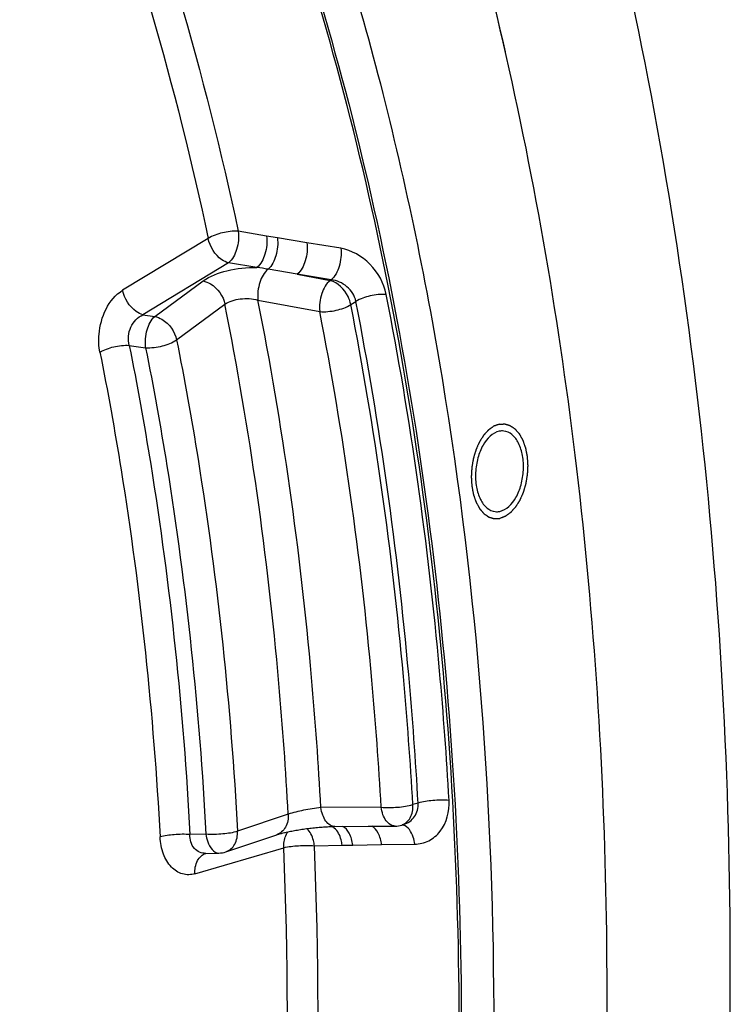
# Model space of a CAD drawing. Units: millimetres. Extents: x 0 to 594, y 0 to 420.
# Drawn here: x 245 to 251, y 89 to 96 of the extents above; entities that cross this region are included whole.
import ezdxf

# ---------------------------------------------------------------- set-up
doc = ezdxf.new("R2010")
doc.units = ezdxf.units.MM
doc.header["$LTSCALE"] = 32.67
doc.layers.get('0').update_dxf_attribs({"linetype": 'CONTINUOUS'})
doc.layers.add('SOLIDES', color=7, linetype='CONTINUOUS')

msp = doc.modelspace()

# ---------------------------------------------------------------- linework, layer by layer
at = {"color": 7, "linetype": 'CONTINUOUS'}
for points, knots in [([(242.1793, 107.017915), (242.836611, 106.682438), (244.119426, 105.796254), (245.773155, 104.006593), (247.192679, 101.763543), (248.345449, 99.126902), (249.205379, 96.164088), (249.75121, 92.951561), (249.96918, 89.572857), (249.853677, 86.116421), (249.407762, 82.673025), (248.643142, 79.333156), (247.579828, 76.184418), (246.2453, 73.309009), (244.67362, 70.781566), (242.90271, 68.667202), (240.975797, 67.022043), (239.557611, 66.239), (238.846118, 65.954947)], [0, 0, 0, 0, 0.04675743, 0.09767225, 0.15344584, 0.21416032, 0.27941189, 0.34843703, 0.42021768, 0.49356941, 0.56721902, 0.63987692, 0.71030861, 0.77740929, 0.84028643, 0.89835625, 0.95146041, 1, 1, 1, 1]), ([(238.284667, 105.473186), (238.640493, 105.504151), (239.357494, 105.509279), (240.423258, 105.339675), (241.46172, 104.994697), (242.82375, 104.292385), (244.413627, 102.96045), (246.002664, 100.813387), (247.278239, 98.164241), (248.201051, 95.105612), (248.742022, 91.743895), (248.882548, 88.197914), (248.617839, 84.594129), (247.957366, 81.06158), (246.924723, 77.726618), (245.556183, 74.707823), (243.898859, 72.111453), (242.005208, 70.028329), (239.934377, 68.534699), (238.414759, 67.957872), (237.669881, 67.80529)], [0, 0, 0, 0, 0.02267921, 0.04529159, 0.06823004, 0.09185968, 0.14225531, 0.19823674, 0.2602993, 0.32803952, 0.40041052, 0.47593385, 0.55287217, 0.62937935, 0.70364196, 0.77402329, 0.83922197, 0.89846079, 0.9517206, 1, 1, 1, 1]), ([(245.689778, 101.733825), (246.451085, 100.610091), (247.379887, 98.694972), (248.233818, 95.93928), (248.883017, 92.832712), (249.192607, 88.707836), (248.796621, 83.702785), (247.664825, 78.886625), (246.133563, 75.203504), (244.587949, 72.641989), (242.978648, 70.535421), (241.53343, 69.219291), (240.490137, 68.562388)], [0, 0, 0, 0, 0.11214056, 0.17366714, 0.23823226, 0.37394929, 0.5137842, 0.65148394, 0.78110337, 0.84142278, 0.89814225, 1, 1, 1, 1]), ([(249.10617, 93.271661), (249.05386, 93.260945), (248.985065, 93.185473), (248.940625, 93.069512), (248.92312, 92.960554), (248.929045, 92.853214), (248.957237, 92.759763), (249.005474, 92.690027), (249.053531, 92.666951), (249.076094, 92.664617)], [0, 0, 0, 0, 0.21796164, 0.36068593, 0.51337278, 0.66271476, 0.79638442, 0.90740486, 1, 1, 1, 1]), ([(249.108998, 92.666323), (249.161308, 92.677039), (249.230103, 92.75251), (249.274543, 92.868472), (249.292049, 92.97743), (249.286123, 93.08477), (249.257931, 93.178221), (249.209694, 93.247957), (249.161638, 93.271033), (249.139074, 93.273367)], [0, 0, 0, 0, 0.21796164, 0.36068593, 0.51337278, 0.66271476, 0.79638442, 0.90740486, 1, 1, 1, 1])]:
    msp.add_open_spline(points, degree=3, knots=knots, dxfattribs=at)
at = {"color": 2, "linetype": 'CONTINUOUS'}
for points, knots in [([(249.105921, 93.325073), (249.102474, 93.323801), (249.097304, 93.321893), (249.090411, 93.31935), (249.085241, 93.317443), (249.080071, 93.315535), (249.075763, 93.313946), (249.072316, 93.312673), (249.069731, 93.311722), (249.067578, 93.310919), (249.066068, 93.310378), (249.06521, 93.310036), (249.064554, 93.309871), (249.063943, 93.309356), (249.063112, 93.308792), (249.061666, 93.307747), (249.059596, 93.306284), (249.057114, 93.304517), (249.053804, 93.302164), (249.049666, 93.299222), (249.044701, 93.295692), (249.039736, 93.292161), (249.035598, 93.28922), (249.032289, 93.286866), (249.029805, 93.285103), (249.027739, 93.283624), (249.026287, 93.282608), (249.025465, 93.281998), (249.024827, 93.281624), (249.024273, 93.280929), (249.023506, 93.280115), (249.022176, 93.278638), (249.020269, 93.276554), (249.017984, 93.274042), (249.014937, 93.270698), (249.011128, 93.266515), (249.006556, 93.261497), (249.001985, 93.256478), (248.998176, 93.252296), (248.995129, 93.24895), (248.992843, 93.246443), (248.99094, 93.244345), (248.989603, 93.242894), (248.988848, 93.242037), (248.988254, 93.241474), (248.987768, 93.240605), (248.987083, 93.239552), (248.985901, 93.237661), (248.984203, 93.234986), (248.98217, 93.231764), (248.979457, 93.227472), (248.976067, 93.222106), (248.971998, 93.215668), (248.96793, 93.209229), (248.96454, 93.203864), (248.961828, 93.199571), (248.959792, 93.196353), (248.958101, 93.193665), (248.956907, 93.191796), (248.956241, 93.190709), (248.955696, 93.189947), (248.955324, 93.18898), (248.954767, 93.187763), (248.953821, 93.185599), (248.952455, 93.182526), (248.950823, 93.17883), (248.948643, 93.173905), (248.94592, 93.167747), (248.942651, 93.160359), (248.939383, 93.15297), (248.936659, 93.146813), (248.934481, 93.141887), (248.932845, 93.138194), (248.931488, 93.135111), (248.930526, 93.132964), (248.929994, 93.131721), (248.929547, 93.130832), (248.929283, 93.129777), (248.928867, 93.128429), (248.928169, 93.126042), (248.927156, 93.122646), (248.925947, 93.118566), (248.924332, 93.113127), (248.922315, 93.106327), (248.919894, 93.098169), (248.917473, 93.09001), (248.915456, 93.083211), (248.913842, 93.077771), (248.91263, 93.073692), (248.911627, 93.07029), (248.910912, 93.067915), (248.910522, 93.066548), (248.910177, 93.065549), (248.910034, 93.064451), (248.909774, 93.063021), (248.90935, 93.060503), (248.908728, 93.056915), (248.907989, 93.052605), (248.907001, 93.046859), (248.905767, 93.039677), (248.904286, 93.031058), (248.902805, 93.02244), (248.901571, 93.015257), (248.900584, 93.009512), (248.899841, 93.005203), (248.899229, 93.00161), (248.898788, 92.999099), (248.898556, 92.997658), (248.898326, 92.996594), (248.89831, 92.995468), (248.898215, 92.993988), (248.898083, 92.991388), (248.897876, 92.987679), (248.897635, 92.983226), (248.897312, 92.977289), (248.896908, 92.969868), (248.896424, 92.960962), (248.89594, 92.952057), (248.895536, 92.944636), (248.895213, 92.938699), (248.894969, 92.934245), (248.894773, 92.930537), (248.894622, 92.927936), (248.894557, 92.926457), (248.894449, 92.925327), (248.894564, 92.924276), (248.89464, 92.922847), (248.89481, 92.920359), (248.895033, 92.916799), (248.895308, 92.912528), (248.895673, 92.906834), (248.896129, 92.899716), (248.896677, 92.891175), (248.897225, 92.882633), (248.897681, 92.875515), (248.898047, 92.869821), (248.898319, 92.86555), (248.898552, 92.861993), (248.898703, 92.859497), (248.898809, 92.858081), (248.898832, 92.85699), (248.89907, 92.856013), (248.899312, 92.85467), (248.899771, 92.852339), (248.900408, 92.849), (248.90118, 92.844997), (248.902207, 92.839657), (248.903492, 92.832984), (248.905033, 92.824976), (248.906575, 92.816967), (248.907859, 92.810294), (248.908887, 92.804955), (248.909657, 92.80095), (248.910304, 92.797617), (248.910745, 92.795274), (248.911015, 92.793951), (248.911166, 92.792912), (248.911518, 92.792054), (248.911917, 92.790847), (248.912647, 92.788763), (248.913674, 92.785771), (248.914914, 92.782188), (248.916565, 92.777407), (248.918629, 92.771432), (248.921105, 92.764262), (248.923582, 92.757092), (248.925645, 92.751117), (248.927297, 92.746337), (248.928533, 92.74275), (248.92957, 92.739768), (248.930284, 92.737668), (248.93071, 92.736488), (248.930978, 92.735545), (248.931442, 92.734822), (248.931993, 92.733781), (248.932988, 92.731995), (248.934393, 92.729425), (248.936086, 92.726349), (248.938341, 92.722245), (248.941161, 92.717116), (248.944544, 92.71096), (248.947928, 92.704805), (248.950747, 92.699675), (248.953003, 92.695572), (248.954693, 92.692492), (248.956106, 92.689935), (248.957087, 92.688126), (248.957661, 92.687122), (248.958054, 92.686286), (248.958589, 92.685766), (248.959253, 92.684963), (248.960438, 92.683608), (248.96212, 92.681646), (248.964142, 92.679303), (248.966837, 92.676175), (248.970206, 92.672266), (248.974249, 92.667575), (248.978292, 92.662884), (248.981661, 92.658975), (248.984357, 92.655848), (248.986377, 92.6535), (248.988065, 92.651554), (248.989239, 92.650171), (248.989921, 92.649412), (248.990401, 92.648757), (248.991001, 92.64843), (248.99176, 92.64788), (248.993107, 92.64697), (248.995021, 92.645643), (248.997322, 92.644062), (249.000389, 92.64195), (249.004223, 92.639312), (249.008824, 92.636145), (249.013425, 92.632979), (249.017259, 92.63034), (249.020326, 92.628229), (249.022243, 92.62691), (249.023777, 92.625854), (249.024928, 92.625066), (249.025883, 92.624394), (249.026656, 92.623891), (249.027214, 92.62342), (249.027854, 92.623305), (249.028679, 92.623027), (249.02972, 92.622722), (249.030965, 92.622338), (249.032626, 92.621832), (249.034702, 92.621197), (249.038025, 92.620183), (249.042178, 92.618915), (249.047161, 92.617394), (249.052144, 92.615872), (249.056297, 92.614605), (249.059619, 92.61359), (249.061696, 92.612957), (249.063357, 92.612448), (249.064603, 92.612072), (249.065639, 92.611743), (249.066474, 92.611515), (249.067084, 92.611246), (249.067756, 92.61135), (249.06863, 92.611357), (249.06973, 92.611412), (249.071046, 92.611458), (249.072803, 92.611526), (249.074998, 92.611609), (249.078511, 92.611742), (249.082902, 92.611909), (249.088171, 92.61211), (249.09344, 92.61231), (249.100466, 92.612577), (249.105735, 92.612778), (249.109248, 92.612911)], [0, 0, 0, 0, 0.015625, 0.0234375, 0.03125, 0.0390625, 0.046875, 0.05078125, 0.0546875, 0.05859375, 0.06054688, 0.06152344, 0.0625, 0.06347656, 0.06445312, 0.06640625, 0.0703125, 0.07421875, 0.078125, 0.0859375, 0.09375, 0.1015625, 0.109375, 0.11328125, 0.1171875, 0.12109375, 0.12304688, 0.12402344, 0.125, 0.12597656, 0.12695312, 0.12890625, 0.1328125, 0.13671875, 0.140625, 0.1484375, 0.15625, 0.1640625, 0.171875, 0.17578125, 0.1796875, 0.18359375, 0.18554688, 0.18652344, 0.1875, 0.18847656, 0.18945312, 0.19140625, 0.1953125, 0.19921875, 0.203125, 0.2109375, 0.21875, 0.2265625, 0.234375, 0.23828125, 0.2421875, 0.24609375, 0.24804688, 0.24902344, 0.25, 0.25097656, 0.25195312, 0.25390625, 0.2578125, 0.26171875, 0.265625, 0.2734375, 0.28125, 0.2890625, 0.296875, 0.30078125, 0.3046875, 0.30859375, 0.31054688, 0.31152344, 0.3125, 0.31347656, 0.31445312, 0.31640625, 0.3203125, 0.32421875, 0.328125, 0.3359375, 0.34375, 0.3515625, 0.359375, 0.36328125, 0.3671875, 0.37109375, 0.37304688, 0.37402344, 0.375, 0.37597656, 0.37695312, 0.37890625, 0.3828125, 0.38671875, 0.390625, 0.3984375, 0.40625, 0.4140625, 0.421875, 0.42578125, 0.4296875, 0.43359375, 0.43554688, 0.43652344, 0.4375, 0.43847656, 0.43945312, 0.44140625, 0.4453125, 0.44921875, 0.453125, 0.4609375, 0.46875, 0.4765625, 0.484375, 0.48828125, 0.4921875, 0.49609375, 0.49804688, 0.49902344, 0.5, 0.50097656, 0.50195312, 0.50390625, 0.5078125, 0.51171875, 0.515625, 0.5234375, 0.53125, 0.5390625, 0.546875, 0.55078125, 0.5546875, 0.55859375, 0.56054688, 0.56152344, 0.5625, 0.56347656, 0.56445312, 0.56640625, 0.5703125, 0.57421875, 0.578125, 0.5859375, 0.59375, 0.6015625, 0.609375, 0.61328125, 0.6171875, 0.62109375, 0.62304688, 0.62402344, 0.625, 0.62597656, 0.62695312, 0.62890625, 0.6328125, 0.63671875, 0.640625, 0.6484375, 0.65625, 0.6640625, 0.671875, 0.67578125, 0.6796875, 0.68359375, 0.68554688, 0.68652344, 0.6875, 0.68847656, 0.68945312, 0.69140625, 0.6953125, 0.69921875, 0.703125, 0.7109375, 0.71875, 0.7265625, 0.734375, 0.73828125, 0.7421875, 0.74609375, 0.74804688, 0.74902344, 0.75, 0.75097656, 0.75195312, 0.75390625, 0.7578125, 0.76171875, 0.765625, 0.7734375, 0.78125, 0.7890625, 0.796875, 0.80078125, 0.8046875, 0.80859375, 0.81054688, 0.81152344, 0.8125, 0.81347656, 0.81445312, 0.81640625, 0.8203125, 0.82421875, 0.828125, 0.8359375, 0.84375, 0.8515625, 0.859375, 0.86328125, 0.8671875, 0.86914062, 0.87109375, 0.87304688, 0.87402344, 0.875, 0.87597656, 0.87695312, 0.87890625, 0.88085938, 0.8828125, 0.88671875, 0.890625, 0.8984375, 0.90625, 0.9140625, 0.921875, 0.92578125, 0.9296875, 0.93164062, 0.93359375, 0.93554688, 0.93652344, 0.9375, 0.93847656, 0.93945312, 0.94140625, 0.94335938, 0.9453125, 0.94921875, 0.953125, 0.9609375, 0.96875, 0.9765625, 0.984375, 1, 1, 1, 1]), ([(249.105921, 93.325073), (249.109373, 93.325214), (249.11455, 93.325426), (249.121454, 93.325709), (249.126632, 93.325921), (249.13181, 93.326133), (249.136125, 93.32631), (249.139577, 93.326452), (249.141734, 93.326539), (249.14346, 93.326611), (249.144754, 93.326661), (249.145834, 93.326717), (249.146694, 93.326727), (249.14735, 93.326831), (249.147965, 93.326567), (249.148799, 93.326344), (249.149837, 93.326021), (249.151085, 93.325652), (249.152748, 93.325154), (249.154826, 93.324533), (249.158152, 93.323538), (249.162309, 93.322296), (249.167297, 93.320804), (249.172286, 93.319313), (249.176443, 93.31807), (249.179769, 93.317076), (249.181847, 93.316454), (249.18351, 93.315958), (249.184757, 93.315582), (249.185799, 93.315283), (249.186624, 93.31501), (249.187265, 93.314898), (249.187824, 93.314431), (249.188598, 93.313933), (249.189555, 93.313267), (249.190709, 93.312487), (249.192245, 93.311439), (249.194165, 93.310132), (249.197238, 93.30804), (249.201079, 93.305425), (249.205688, 93.302287), (249.210298, 93.299149), (249.214139, 93.296534), (249.217211, 93.294443), (249.219132, 93.293134), (249.220669, 93.29209), (249.22182, 93.291301), (249.222784, 93.29066), (249.223544, 93.290112), (249.224143, 93.289794), (249.224636, 93.289125), (249.22533, 93.288356), (249.226185, 93.287352), (249.227216, 93.286165), (249.228589, 93.284577), (249.230306, 93.282594), (249.233053, 93.279419), (249.236487, 93.275452), (249.240608, 93.27069), (249.244729, 93.265929), (249.248163, 93.261962), (249.25091, 93.258787), (249.252971, 93.256408), (249.254684, 93.254418), (249.255893, 93.253041), (249.256568, 93.252228), (249.257119, 93.251691), (249.2575, 93.250879), (249.258067, 93.249891), (249.259031, 93.248119), (249.260423, 93.24561), (249.262087, 93.24259), (249.264309, 93.238566), (249.267084, 93.233535), (249.270415, 93.227499), (249.273746, 93.221462), (249.276523, 93.216431), (249.278743, 93.212406), (249.28041, 93.20939), (249.281793, 93.206869), (249.282773, 93.205118), (249.283316, 93.204096), (249.28377, 93.203392), (249.284044, 93.202447), (249.284471, 93.201272), (249.285191, 93.199175), (249.286233, 93.196201), (249.287478, 93.192623), (249.28914, 93.187855), (249.291217, 93.181894), (249.29371, 93.174742), (249.296202, 93.167589), (249.298279, 93.161629), (249.29994, 93.15686), (249.301188, 93.153285), (249.302222, 93.150301), (249.302957, 93.148222), (249.303359, 93.147018), (249.303713, 93.146162), (249.303865, 93.145124), (249.304139, 93.143804), (249.304585, 93.141464), (249.305239, 93.138137), (249.306017, 93.134137), (249.307057, 93.128807), (249.308355, 93.122144), (249.309914, 93.114148), (249.311473, 93.106152), (249.312772, 93.099489), (249.313811, 93.094158), (249.314592, 93.090161), (249.315236, 93.086826), (249.3157, 93.0845), (249.315945, 93.083157), (249.316185, 93.082189), (249.316211, 93.081071), (249.31632, 93.079633), (249.316476, 93.077092), (249.316717, 93.073475), (249.316999, 93.069129), (249.317377, 93.063336), (249.317849, 93.056094), (249.318416, 93.047404), (249.318982, 93.038714), (249.319455, 93.031472), (249.319832, 93.025678), (249.320117, 93.021334), (249.320348, 93.017712), (249.320522, 93.015178), (249.320602, 93.013729), (249.320719, 93.012645), (249.320614, 93.011549), (249.320551, 93.010092), (249.320406, 93.007539), (249.320217, 93.003894), (249.319981, 92.999519), (249.319671, 92.993687), (249.319281, 92.986395), (249.318814, 92.977646), (249.318347, 92.968897), (249.317959, 92.961606), (249.317647, 92.955773), (249.317415, 92.951398), (249.317215, 92.947753), (249.317088, 92.9452), (249.316996, 92.943744), (249.316983, 92.942644), (249.316754, 92.941572), (249.316525, 92.940133), (249.316089, 92.937619), (249.315484, 92.934025), (249.314751, 92.929713), (249.313776, 92.923964), (249.312556, 92.916777), (249.311092, 92.908153), (249.309628, 92.89953), (249.308409, 92.892343), (249.307432, 92.886594), (249.306702, 92.882281), (249.306087, 92.87869), (249.305669, 92.876171), (249.305411, 92.87474), (249.305271, 92.873642), (249.304927, 92.872641), (249.304541, 92.871273), (249.30383, 92.868894), (249.302833, 92.865487), (249.301629, 92.861403), (249.300027, 92.855956), (249.298022, 92.849148), (249.295618, 92.840978), (249.293213, 92.832808), (249.291209, 92.826), (249.289605, 92.820553), (249.288405, 92.816467), (249.287398, 92.813066), (249.286705, 92.810678), (249.286291, 92.809325), (249.286031, 92.808275), (249.285575, 92.807363), (249.285035, 92.806099), (249.284059, 92.803909), (249.28268, 92.800769), (249.281019, 92.797006), (249.278807, 92.791986), (249.27604, 92.785713), (249.272721, 92.778185), (249.269402, 92.770656), (249.266636, 92.764382), (249.264422, 92.759364), (249.262764, 92.755598), (249.261377, 92.752467), (249.260415, 92.75026), (249.259852, 92.749023), (249.259468, 92.748028), (249.258938, 92.74729), (249.258283, 92.746216), (249.257112, 92.744379), (249.255453, 92.741733), (249.253456, 92.738566), (249.250795, 92.734341), (249.247469, 92.729061), (249.243478, 92.722724), (249.239486, 92.716388), (249.23616, 92.711107), (249.233499, 92.706883), (249.231504, 92.703712), (249.229838, 92.701079), (249.228679, 92.699219), (249.228005, 92.698182), (249.227532, 92.697331), (249.226936, 92.696759), (249.226184, 92.6959), (249.224848, 92.69444), (249.22295, 92.692332), (249.220668, 92.689813), (249.217627, 92.68645), (249.213825, 92.682247), (249.209262, 92.677204), (249.2047, 92.67216), (249.200898, 92.667957), (249.197856, 92.664595), (249.195575, 92.662071), (249.193672, 92.659977), (249.192345, 92.658493), (249.191579, 92.657674), (249.191027, 92.656976), (249.190389, 92.656599), (249.189568, 92.655984), (249.188118, 92.65496), (249.186053, 92.65347), (249.183573, 92.651693), (249.180267, 92.64932), (249.176133, 92.646355), (249.171174, 92.642797), (249.166214, 92.639239), (249.162081, 92.636273), (249.158775, 92.633902), (249.156295, 92.63212), (249.154227, 92.630646), (249.152783, 92.629594), (249.151952, 92.629024), (249.151346, 92.628507), (249.150675, 92.628335), (249.149802, 92.627985), (249.148265, 92.627429), (249.146075, 92.626606), (249.143444, 92.62563), (249.139937, 92.624325), (249.135552, 92.622695), (249.130291, 92.620738), (249.12503, 92.618781), (249.118016, 92.616172), (249.112755, 92.614216), (249.109248, 92.612911)], [0, 0, 0, 0, 0.015625, 0.0234375, 0.03125, 0.0390625, 0.046875, 0.05078125, 0.0546875, 0.05664062, 0.05859375, 0.06054688, 0.06152344, 0.0625, 0.06347656, 0.06445312, 0.06640625, 0.06835938, 0.0703125, 0.07421875, 0.078125, 0.0859375, 0.09375, 0.1015625, 0.109375, 0.11328125, 0.1171875, 0.11914062, 0.12109375, 0.12304688, 0.12402344, 0.125, 0.12597656, 0.12695312, 0.12890625, 0.13085938, 0.1328125, 0.13671875, 0.140625, 0.1484375, 0.15625, 0.1640625, 0.171875, 0.17578125, 0.1796875, 0.18164062, 0.18359375, 0.18554688, 0.18652344, 0.1875, 0.18847656, 0.18945312, 0.19140625, 0.19335938, 0.1953125, 0.19921875, 0.203125, 0.2109375, 0.21875, 0.2265625, 0.234375, 0.23828125, 0.2421875, 0.24609375, 0.24804688, 0.24902344, 0.25, 0.25097656, 0.25195312, 0.25390625, 0.2578125, 0.26171875, 0.265625, 0.2734375, 0.28125, 0.2890625, 0.296875, 0.30078125, 0.3046875, 0.30859375, 0.31054688, 0.31152344, 0.3125, 0.31347656, 0.31445312, 0.31640625, 0.3203125, 0.32421875, 0.328125, 0.3359375, 0.34375, 0.3515625, 0.359375, 0.36328125, 0.3671875, 0.37109375, 0.37304688, 0.37402344, 0.375, 0.37597656, 0.37695312, 0.37890625, 0.3828125, 0.38671875, 0.390625, 0.3984375, 0.40625, 0.4140625, 0.421875, 0.42578125, 0.4296875, 0.43359375, 0.43554688, 0.43652344, 0.4375, 0.43847656, 0.43945312, 0.44140625, 0.4453125, 0.44921875, 0.453125, 0.4609375, 0.46875, 0.4765625, 0.484375, 0.48828125, 0.4921875, 0.49609375, 0.49804688, 0.49902344, 0.5, 0.50097656, 0.50195312, 0.50390625, 0.5078125, 0.51171875, 0.515625, 0.5234375, 0.53125, 0.5390625, 0.546875, 0.55078125, 0.5546875, 0.55859375, 0.56054688, 0.56152344, 0.5625, 0.56347656, 0.56445312, 0.56640625, 0.5703125, 0.57421875, 0.578125, 0.5859375, 0.59375, 0.6015625, 0.609375, 0.61328125, 0.6171875, 0.62109375, 0.62304688, 0.62402344, 0.625, 0.62597656, 0.62695312, 0.62890625, 0.6328125, 0.63671875, 0.640625, 0.6484375, 0.65625, 0.6640625, 0.671875, 0.67578125, 0.6796875, 0.68359375, 0.68554688, 0.68652344, 0.6875, 0.68847656, 0.68945312, 0.69140625, 0.6953125, 0.69921875, 0.703125, 0.7109375, 0.71875, 0.7265625, 0.734375, 0.73828125, 0.7421875, 0.74609375, 0.74804688, 0.74902344, 0.75, 0.75097656, 0.75195312, 0.75390625, 0.7578125, 0.76171875, 0.765625, 0.7734375, 0.78125, 0.7890625, 0.796875, 0.80078125, 0.8046875, 0.80859375, 0.81054688, 0.81152344, 0.8125, 0.81347656, 0.81445312, 0.81640625, 0.8203125, 0.82421875, 0.828125, 0.8359375, 0.84375, 0.8515625, 0.859375, 0.86328125, 0.8671875, 0.87109375, 0.87304688, 0.87402344, 0.875, 0.87597656, 0.87695312, 0.87890625, 0.8828125, 0.88671875, 0.890625, 0.8984375, 0.90625, 0.9140625, 0.921875, 0.92578125, 0.9296875, 0.93359375, 0.93554688, 0.93652344, 0.9375, 0.93847656, 0.93945312, 0.94140625, 0.9453125, 0.94921875, 0.953125, 0.9609375, 0.96875, 0.9765625, 0.984375, 1, 1, 1, 1])]:
    msp.add_open_spline(points, degree=3, knots=knots, dxfattribs=at)
at = {"color": 7, "linetype": 'CONTINUOUS'}
for points in [[(249.139074, 93.273367), (249.12815, 93.274498), (249.116929, 93.273865), (249.10617, 93.271661)], [(249.076094, 92.664617), (249.087019, 92.663486), (249.098239, 92.664119), (249.108998, 92.666323)]]:
    msp.add_open_spline(points, degree=3, dxfattribs=at)
at = {"layer": 'SOLIDES', "color": 9, "linetype": 'CONTINUOUS'}
for p, q in [((247.349225, 94.746071), (247.135203, 94.781542)), ((247.431169, 94.732375), (247.349225, 94.746071)), ((246.908902, 94.727169), (246.262667, 94.336247)), ((247.653903, 94.695554), (247.431169, 94.732375)), ((247.909524, 94.65315), (247.653903, 94.695554)), ((247.06218, 94.542543), (246.41595, 94.151596)), ((247.276162, 94.507264), (247.06218, 94.542543)), ((247.580783, 94.457019), (247.360711, 94.495689)), ((247.580783, 94.457019), (247.829368, 94.410455)), ((247.836356, 94.414843), (247.580783, 94.457019)), ((246.504646, 94.138697), (246.869959, 94.406655)), ((247.829368, 94.410455), (247.836356, 94.414843)), ((246.669784, 93.96238), (247.035098, 94.230338)), ((247.284432, 94.262545), (247.750384, 94.175692)), ((247.9851, 94.227815), (248.023624, 94.252009)), ((246.41595, 94.151596), (246.504646, 94.138697)), ((246.312731, 93.920343), (246.436277, 93.902486)), ((248.214369, 90.432457), (247.759502, 90.429878)), ((248.493214, 90.463552), (248.453186, 90.451501)), ((247.512466, 90.379494), (247.129819, 90.250711)), ((246.8917, 90.228322), (246.770693, 90.225695)), ((247.710402, 90.141072), (247.919606, 90.144477)), ((247.919606, 90.144477), (247.999676, 90.145905)), ((247.999676, 90.145905), (248.217423, 90.149315)), ((248.217423, 90.149315), (248.467286, 90.153366)), ((246.808908, 89.929399), (247.479232, 90.125984))]:
    msp.add_line(p, q, dxfattribs=at)
at = {"layer": 'SOLIDES', "color": 7, "linetype": 'CONTINUOUS'}
for p, q in [((247.857562, 90.286575), (248.116196, 90.288326)), ((248.116196, 90.288326), (248.118079, 90.288339)), ((248.118079, 90.288339), (248.319106, 90.289678)), ((248.3698, 90.297316), (248.384788, 90.301828)), ((246.891215, 90.083561), (246.988867, 90.085779))]:
    msp.add_line(p, q, dxfattribs=at)
for points in [[(247.042196, 90.095135), (247.427271, 90.224725), (247.43168, 90.226149), (247.436566, 90.22767), (247.441932, 90.229282), (247.447746, 90.230966), (247.454014, 90.232718), (247.460745, 90.234534), (247.467899, 90.236398), (247.475475, 90.238304), (247.483473, 90.240247), (247.491849, 90.242213), (247.500592, 90.244196), (247.509699, 90.246191), (247.519131, 90.248188), (247.528875, 90.250181), (247.538921, 90.252165), (247.549238, 90.254133), (247.559809, 90.25608), (247.570621, 90.258001), (247.581641, 90.25989), (247.59285, 90.261742), (247.604234, 90.263553), (247.615757, 90.265317), (247.627399, 90.267031), (247.639144, 90.26869), (247.650954, 90.270291), (247.662812, 90.271829), (247.674698, 90.273303), (247.686577, 90.274707), (247.698431, 90.27604), (247.71024, 90.277301), (247.721971, 90.278485), (247.733604, 90.279591), (247.745121, 90.280619), (247.756489, 90.281566), (247.76769, 90.282431), (247.778708, 90.283215), (247.789509, 90.283916), (247.800078, 90.284536), (247.810402, 90.285073), (247.820449, 90.28553), (247.830206, 90.285906), (247.839662, 90.286205), (247.848787, 90.286427), (247.857562, 90.286575)], [(246.890526, 90.083554), (246.890342, 90.083509), (246.890235, 90.083486), (246.890285, 90.083494), (246.890486, 90.083518), (246.890834, 90.083546), (246.891205, 90.083561)]]:
    msp.add_lwpolyline(points, dxfattribs=at)
at = {"layer": 'SOLIDES', "color": 9, "linetype": 'CONTINUOUS'}
for centre, radius, start, end in [((247.161447, 93.354777), 1.158182, 80.0930404, 84.3156016), ((247.805807, 90.206107), 0.087916, 51.3451393, 54.9931505), ((248.366771, 90.241309), 0.057706, 81.1003438, 82.9640223), ((248.366549, 90.239982), 0.059052, 76.3395155, 81.0871115), ((216.132877, 88.824065), 31.604978, 353.3812931, 2.3882569), ((216.169031, 88.820126), 31.337421, 353.3812879, 2.3882569)]:
    msp.add_arc(centre, radius, start, end, dxfattribs=at)
at = {"layer": 'SOLIDES', "color": 7, "linetype": 'CONTINUOUS'}
for centre, radius, start, end in [((248.317771, 90.47059), 0.180916, 270.4227851, 286.7126262), ((246.984603, 90.266745), 0.181016, 271.3498031, 288.5543509)]:
    msp.add_arc(centre, radius, start, end, dxfattribs=at)
msp.add_open_spline([(239.209408, 109.629092), (239.629528, 109.603853), (240.472277, 109.485262), (241.704439, 109.105889), (242.895139, 108.529144), (244.448405, 107.481523), (246.230351, 105.672051), (247.984205, 102.914094), (249.362767, 99.611584), (250.324128, 95.873948), (250.838845, 91.824713), (250.889987, 87.599775), (250.475986, 83.34184), (249.610869, 79.195132), (248.323735, 75.299812), (246.657568, 71.78682), (244.665452, 68.772834), (242.410324, 66.358488), (240.310752, 64.880641), (238.581117, 64.112216), (237.711837, 63.863852), (237.279851, 63.775363)], degree=3, knots=[0, 0, 0, 0, 0.02241691, 0.04510248, 0.06840407, 0.09262225, 0.144603, 0.20226274, 0.26573782, 0.33442858, 0.4072148, 0.48263114, 0.5590129, 0.63462591, 0.70779117, 0.77701363, 0.84112553, 0.89945769, 0.95205056, 0.97651369, 1, 1, 1, 1], dxfattribs=at)
at = {"layer": 'SOLIDES', "color": 9, "linetype": 'CONTINUOUS'}
for points, knots in [([(237.073744, 107.894718), (237.713989, 108.025867), (239.028719, 108.130996), (240.989123, 107.757992), (242.845083, 106.867929), (244.235811, 105.74747), (245.257514, 104.647658), (246.257178, 103.355676), (247.362683, 101.479359), (248.419984, 98.931659), (248.934079, 97.096103), (249.149422, 96.137844)], [0, 0, 0, 0, 0.10500162, 0.20914216, 0.31699841, 0.43238585, 0.49380959, 0.55793568, 0.69451739, 0.84220062, 1, 1, 1, 1]), ([(237.655277, 67.808651), (238.381383, 67.957387), (239.861728, 68.512428), (241.887272, 69.945413), (243.747634, 71.943878), (245.387194, 74.437652), (246.756489, 77.343427), (247.810673, 80.563703), (248.514491, 83.989378), (248.843997, 87.503678), (248.787955, 90.986591), (248.348125, 94.319523), (247.539075, 97.389751), (246.385697, 100.09504), (244.923155, 102.345058), (243.440556, 103.81065), (242.151378, 104.649414), (241.163967, 105.105274), (240.143368, 105.397003), (239.446961, 105.479829), (239.100047, 105.493177)], [0, 0, 0, 0, 0.04790441, 0.100601, 0.15907244, 0.22335094, 0.29275198, 0.36608861, 0.44184531, 0.51832344, 0.59377216, 0.66651544, 0.73508467, 0.79836812, 0.85579127, 0.90753803, 0.93166336, 0.95490101, 0.9775615, 1, 1, 1, 1]), ([(245.646622, 99.332895), (245.807708, 98.987308), (246.435476, 97.516797), (246.88184, 95.971747), (247.135203, 94.781542)], [0, 0, 0, 0, 0.23857826, 1, 1, 1, 1]), ([(245.487998, 99.120665), (245.641059, 98.785733), (246.237416, 97.364146), (246.664737, 95.874169), (246.908902, 94.727169)], [0, 0, 0, 0, 0.23897559, 1, 1, 1, 1]), ([(247.135203, 94.781542), (247.095321, 94.784452), (247.016448, 94.774799), (246.941161, 94.747996), (246.908902, 94.727169)], [0, 0, 0, 0, 0.51014104, 1, 1, 1, 1]), ([(247.135204, 94.781542), (247.141095, 94.736007), (247.131933, 94.649795), (247.09288, 94.567349), (247.06218, 94.542543)], [0, 0, 0, 0, 0.53774438, 1, 1, 1, 1]), ([(247.349225, 94.746071), (247.355191, 94.700575), (247.345883, 94.614364), (247.306775, 94.532126), (247.276162, 94.507264)], [0, 0, 0, 0, 0.53779371, 1, 1, 1, 1]), ([(247.06218, 94.542543), (247.044134, 94.547493), (246.970026, 94.585694), (246.920868, 94.664882), (246.908902, 94.727169)], [0, 0, 0, 0, 0.2278148, 1, 1, 1, 1]), ([(247.431169, 94.732375), (247.437061, 94.687647), (247.42818, 94.602385), (247.390362, 94.521276), (247.360711, 94.495689)], [0, 0, 0, 0, 0.53530127, 1, 1, 1, 1]), ([(247.653903, 94.695554), (247.659816, 94.650091), (247.650473, 94.563976), (247.611364, 94.481848), (247.580783, 94.457019)], [0, 0, 0, 0, 0.53786303, 1, 1, 1, 1]), ([(247.909524, 94.65315), (247.915392, 94.607715), (247.90602, 94.521681), (247.86691, 94.439644), (247.836356, 94.414843)], [0, 0, 0, 0, 0.53792098, 1, 1, 1, 1]), ([(248.253155, 94.304567), (248.236447, 94.389746), (248.148303, 94.546678), (247.99165, 94.639523), (247.909524, 94.65315)], [0, 0, 0, 0, 0.51045108, 1, 1, 1, 1]), ([(246.869959, 94.406655), (246.922699, 94.445339), (247.059178, 94.495048), (247.200533, 94.510363), (247.276162, 94.507264)], [0, 0, 0, 0, 0.46354844, 1, 1, 1, 1]), ([(247.360711, 94.495689), (247.330195, 94.471128), (247.289414, 94.391874), (247.279089, 94.306912), (247.284432, 94.262545)], [0, 0, 0, 0, 0.46711161, 1, 1, 1, 1]), ([(246.869959, 94.406655), (246.889207, 94.402844), (246.96696, 94.370828), (247.022603, 94.292457), (247.035098, 94.230338)], [0, 0, 0, 0, 0.23645171, 1, 1, 1, 1]), ([(247.829368, 94.410455), (247.797858, 94.386825), (247.755811, 94.306467), (247.745156, 94.220777), (247.750384, 94.175692)], [0, 0, 0, 0, 0.46460297, 1, 1, 1, 1]), ([(247.9851, 94.227815), (247.980958, 94.248837), (247.954132, 94.325978), (247.888086, 94.395508), (247.829368, 94.410455)], [0, 0, 0, 0, 0.26123717, 1, 1, 1, 1]), ([(248.023624, 94.252009), (248.015227, 94.294707), (247.964125, 94.373631), (247.879453, 94.410966), (247.836356, 94.414843)], [0, 0, 0, 0, 0.50140582, 1, 1, 1, 1]), ([(246.091175, 93.868315), (246.082282, 93.912873), (246.074306, 94.082719), (246.155232, 94.271256), (246.262667, 94.336247)], [0, 0, 0, 0, 0.26571221, 1, 1, 1, 1]), ([(246.41595, 94.151596), (246.397902, 94.156546), (246.323787, 94.194753), (246.274626, 94.273953), (246.262667, 94.336248)], [0, 0, 0, 0, 0.22781765, 1, 1, 1, 1]), ([(248.253155, 94.304567), (248.212587, 94.30758), (248.132878, 94.298386), (248.056287, 94.272555), (248.023624, 94.252009)], [0, 0, 0, 0, 0.51319224, 1, 1, 1, 1]), ([(248.72684, 90.483075), (248.708354, 90.809689), (248.61494, 92.09046), (248.437357, 93.365463), (248.253155, 94.304567)], [0, 0, 0, 0, 0.2547524, 1, 1, 1, 1]), ([(247.035098, 94.230338), (247.06771, 94.254429), (247.154314, 94.277412), (247.241141, 94.274478), (247.284432, 94.262545)], [0, 0, 0, 0, 0.47449111, 1, 1, 1, 1]), ([(247.512466, 90.379494), (247.494675, 90.708905), (247.402957, 91.999735), (247.223394, 93.284751), (247.035098, 94.230338)], [0, 0, 0, 0, 0.25493051, 1, 1, 1, 1]), ([(247.759502, 90.429878), (247.741479, 90.757627), (247.649358, 92.042285), (247.470827, 93.321147), (247.284432, 94.262545)], [0, 0, 0, 0, 0.2548644, 1, 1, 1, 1]), ([(247.750384, 94.175692), (247.79156, 94.171842), (247.873157, 94.180715), (247.951562, 94.206718), (247.9851, 94.227815)], [0, 0, 0, 0, 0.51070175, 1, 1, 1, 1]), ([(248.453186, 90.451501), (248.434918, 90.774254), (248.34261, 92.039885), (248.167126, 93.299814), (247.9851, 94.227815)], [0, 0, 0, 0, 0.254753, 1, 1, 1, 1]), ([(248.493214, 90.463552), (248.474887, 90.787342), (248.382281, 92.057042), (248.206233, 93.321023), (248.023624, 94.252009)], [0, 0, 0, 0, 0.2547524, 1, 1, 1, 1]), ([(246.312731, 93.920343), (246.300295, 93.964951), (246.309224, 94.062418), (246.376459, 94.133814), (246.41595, 94.151596)], [0, 0, 0, 0, 0.51673471, 1, 1, 1, 1]), ([(248.214369, 90.432457), (248.196262, 90.752383), (248.104762, 92.006927), (247.930816, 93.25582), (247.750384, 94.175692)], [0, 0, 0, 0, 0.254753, 1, 1, 1, 1]), ([(246.436277, 93.902486), (246.430953, 93.94758), (246.439646, 94.031919), (246.47565, 94.113522), (246.504646, 94.138697)], [0, 0, 0, 0, 0.54180972, 1, 1, 1, 1]), ([(246.504646, 94.138697), (246.523894, 94.134886), (246.601647, 94.102869), (246.65729, 94.024499), (246.669784, 93.96238)], [0, 0, 0, 0, 0.2364517, 1, 1, 1, 1]), ([(246.091175, 93.868315), (246.12289, 93.887865), (246.196618, 93.913168), (246.273485, 93.922519), (246.312731, 93.920343)], [0, 0, 0, 0, 0.48661148, 1, 1, 1, 1]), ([(246.312731, 93.920343), (246.372197, 93.622347), (246.591802, 92.400182), (246.720465, 91.162055), (246.770693, 90.225695)], [0, 0, 0, 0, 0.24474631, 1, 1, 1, 1]), ([(246.436277, 93.902486), (246.478748, 93.900128), (246.560119, 93.911091), (246.638487, 93.939592), (246.669784, 93.96238)], [0, 0, 0, 0, 0.52351322, 1, 1, 1, 1]), ([(246.669784, 93.96238), (246.72939, 93.662944), (246.949583, 92.435085), (247.078959, 91.191315), (247.129819, 90.250711)], [0, 0, 0, 0, 0.24477946, 1, 1, 1, 1]), ([(246.091175, 93.868315), (246.150101, 93.573029), (246.367708, 92.361978), (246.495201, 91.13511), (246.544973, 90.207265)], [0, 0, 0, 0, 0.24474631, 1, 1, 1, 1]), ([(246.436277, 93.902486), (246.49528, 93.606075), (246.713243, 92.39062), (246.841354, 91.159421), (246.8917, 90.228322)], [0, 0, 0, 0, 0.24478007, 1, 1, 1, 1]), ([(247.759502, 90.429878), (247.715574, 90.425025), (247.632623, 90.41065), (247.55033, 90.392057), (247.512423, 90.379479)], [0, 0, 0, 0, 0.52529031, 1, 1, 1, 1]), ([(247.864268, 90.286641), (247.851915, 90.28656), (247.824777, 90.295181), (247.793234, 90.327694), (247.770218, 90.37423), (247.761966, 90.410505), (247.759502, 90.429878)], [0, 0, 0, 0, 0.19387453, 0.42158483, 0.69352407, 1, 1, 1, 1]), ([(248.214369, 90.432457), (248.255803, 90.428406), (248.336207, 90.429917), (248.416306, 90.440433), (248.453186, 90.451501)], [0, 0, 0, 0, 0.51950853, 1, 1, 1, 1]), ([(248.319106, 90.289678), (248.306773, 90.289596), (248.279688, 90.298177), (248.24817, 90.33057), (248.225142, 90.376962), (248.216858, 90.413134), (248.214369, 90.432457)], [0, 0, 0, 0, 0.19398747, 0.42169941, 0.69356484, 1, 1, 1, 1]), ([(248.3698, 90.297316), (248.396594, 90.305383), (248.446614, 90.353123), (248.455109, 90.417776), (248.453186, 90.451501)], [0, 0, 0, 0, 0.45306325, 1, 1, 1, 1]), ([(248.384811, 90.301835), (248.416776, 90.311465), (248.477499, 90.35563), (248.495198, 90.428218), (248.493214, 90.463552)], [0, 0, 0, 0, 0.48541094, 1, 1, 1, 1]), ([(248.467286, 90.153366), (248.503756, 90.153957), (248.57828, 90.171999), (248.700066, 90.274127), (248.731405, 90.402406), (248.72684, 90.483075)], [0, 0, 0, 0, 0.23624297, 0.47668745, 1, 1, 1, 1]), ([(248.72684, 90.483075), (248.686055, 90.486614), (248.607423, 90.48487), (248.5291, 90.474322), (248.493214, 90.463552)], [0, 0, 0, 0, 0.52213503, 1, 1, 1, 1]), ([(247.512423, 90.379479), (247.514177, 90.34593), (247.503559, 90.280183), (247.452439, 90.233207), (247.424769, 90.223893)], [0, 0, 0, 0, 0.5350391, 1, 1, 1, 1]), ([(247.999676, 90.145905), (247.996023, 90.177161), (247.982549, 90.231185), (247.944661, 90.277792), (247.922853, 90.287077)], [0, 0, 0, 0, 0.57037585, 1, 1, 1, 1]), ([(248.217423, 90.149315), (248.213836, 90.179605), (248.200633, 90.232309), (248.165119, 90.278139), (248.144242, 90.288536)], [0, 0, 0, 0, 0.56669394, 1, 1, 1, 1]), ([(248.467286, 90.153366), (248.465172, 90.171098), (248.454463, 90.225642), (248.418972, 90.288022), (248.380495, 90.297363)], [0, 0, 0, 0, 0.31082603, 1, 1, 1, 1]), ([(246.770693, 90.225695), (246.731253, 90.228723), (246.655348, 90.227065), (246.579768, 90.217092), (246.544973, 90.207265)], [0, 0, 0, 0, 0.52245093, 1, 1, 1, 1]), ([(246.808908, 89.929399), (246.778666, 89.92053), (246.709994, 89.918712), (246.620281, 89.978536), (246.562501, 90.081288), (246.547324, 90.163418), (246.544973, 90.207265)], [0, 0, 0, 0, 0.21510541, 0.43913058, 0.70030275, 1, 1, 1, 1]), ([(246.891205, 90.083561), (246.875116, 90.083196), (246.842018, 90.088974), (246.784703, 90.131379), (246.769906, 90.189152), (246.770693, 90.225695)], [0, 0, 0, 0, 0.23344157, 0.46979461, 1, 1, 1, 1]), ([(247.129855, 90.250723), (247.094614, 90.238689), (247.014491, 90.22753), (246.93436, 90.22505), (246.8917, 90.228322)], [0, 0, 0, 0, 0.46535079, 1, 1, 1, 1]), ([(246.8917, 90.228322), (246.894205, 90.208961), (246.904871, 90.153733), (246.948918, 90.084872), (246.988867, 90.085779)], [0, 0, 0, 0, 0.32819783, 1, 1, 1, 1]), ([(247.042203, 90.095137), (247.069872, 90.104452), (247.120991, 90.151428), (247.131609, 90.217174), (247.129855, 90.250723)], [0, 0, 0, 0, 0.46496109, 1, 1, 1, 1]), ([(247.479232, 90.125984), (247.478536, 90.137525), (247.478985, 90.179609), (247.492898, 90.222959), (247.512256, 90.246741)], [0, 0, 0, 0, 0.2738116, 1, 1, 1, 1]), ([(247.710402, 90.141072), (247.70878, 90.154711), (247.700254, 90.201283), (247.678958, 90.248854), (247.652738, 90.270558)], [0, 0, 0, 0, 0.2875076, 1, 1, 1, 1]), ([(247.919606, 90.144477), (247.917984, 90.158286), (247.909248, 90.205231), (247.887518, 90.253349), (247.860721, 90.274762)], [0, 0, 0, 0, 0.28842906, 1, 1, 1, 1]), ([(247.479232, 90.125984), (247.515202, 90.135168), (247.592626, 90.143841), (247.670255, 90.144613), (247.710402, 90.141072)], [0, 0, 0, 0, 0.47946955, 1, 1, 1, 1]), ([(246.808909, 89.929398), (246.806869, 89.963147), (246.81463, 90.027418), (246.86398, 90.075626), (246.890459, 90.083527)], [0, 0, 0, 0, 0.55027273, 1, 1, 1, 1])]:
    msp.add_open_spline(points, degree=3, knots=knots, dxfattribs=at)
msp.add_open_spline([(247.856241, 90.278117), (247.851593, 90.281369), (247.846575, 90.284172), (247.841309, 90.28628)], degree=3, dxfattribs=at)

doc.saveas('drawing.dxf')
